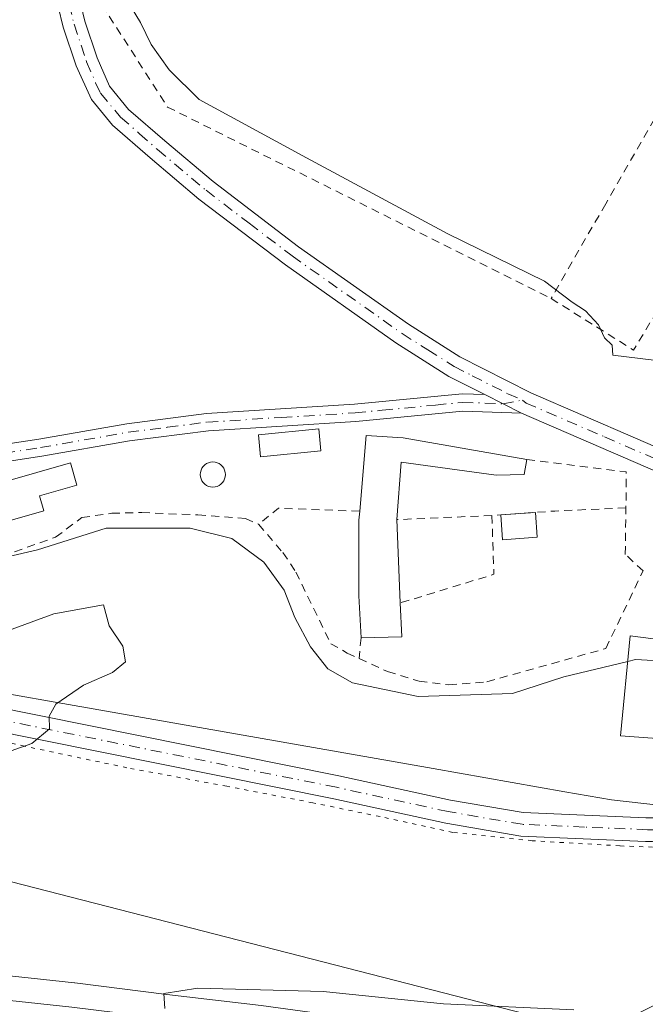
# Model space of a CAD drawing. Units: metres. Extents: x 583877 to 587418, y 4702106 to 4705846.
# Drawn here: x 585013 to 585090, y 4704026 to 4704147 of the extents above; entities that cross this region are included whole.
import ezdxf

# ---------------------------------------------------------------- set-up
doc = ezdxf.new("R2010")
doc.units = ezdxf.units.M
doc.header["$MEASUREMENT"] = 0
for name, pattern in [('DGN Style 2', [1.6480167562047852, 0.988810053722871, -0.6592067024819142]), ('DGN Style 4', [2.6384748266838614, 1.318413404963828, -0.6592067024819142, 0.001648016756204785, -0.6592067024819142]), ('DGN Style 5', [1.1536117293433497, 0.4944050268614355, -0.6592067024819142])]:
    doc.linetypes.add(name, pattern=pattern)
for name, color, linetype, lineweight in [('Alambrada', 7, 'DGN Style 2', 0), ('Camino Cxs', 7, 'Continuous', 0), ('Camino eje', 30, 'DGN Style 4', 13), ('Carretera de calzada única Cxs', 7, 'Continuous', 13), ('Comarca CxS', 21, 'Continuous', 0), ('Comunidad Autónoma CxS', 142, 'Continuous', 0), ('Curva de nivel normal', 30, 'Continuous', 0), ('Edificación Cxs', 1, 'Continuous', 13), ('Edificación ligera', 1, 'Continuous', 0), ('Edificación ligera Cxs', 1, 'Continuous', 0), ('Municipio CxS', 4, 'Continuous', 0), ('Núcleo urbano CxS', 7, 'Continuous', 0), ('Pastizal CxS', 92, 'Continuous', 0), ('Piscina CxS', 4, 'Continuous', 0), ('Provincia CxS', 1, 'Continuous', 0), ('Vía pecuaria CxS', 92, 'Continuous', 13), ('Vía pecuaria eje', 92, 'DGN Style 5', 0)]:
    doc.layers.add(name, color=color, linetype=linetype, lineweight=lineweight)

# ---------------------------------------------------------------- blocks, each defined once
blk = doc.blocks.new('*U10')
at = {"layer": 'Pastizal CxS', "color": 92, "linetype": 'Continuous', "lineweight": 0}
blk.add_polyline3d([(585168.9952999996, 4704056.955700001, 412.9863999999943), (585150.4167, 4704045.638699999, 412.1959999999963), (585138.0462999997, 4704038.4593, 411.7179999999935), (585133.9779000003, 4704036.271500001, 411.6132999999973), (585130.2757000001, 4704034.275699999, 411.2676999999967), (585128.1832999997, 4704033.166300001, 411.0804000000062), (585127.2887000004, 4704032.733100001, 410.9924000000028), (585117.0126999998, 4704027.814099999, 410.1071999999986), (585110.1064999999, 4704024.742699999, 410.3567000000039), (585104.5591000002, 4704022.816500001, 410.732600000003), (585100.4505000003, 4704021.685699999, 410.7649999999995), (585095.8938999996, 4704020.948100001, 410.7287000000069), (585090.3809000002, 4704020.670499999, 410.6181999999972), (585083.3685, 4704020.6997, 410.5065999999933), (585078.7745000003, 4704020.9517, 410.4777999999933), (585073.1750999996, 4704021.522500001, 410.4416999999958), (585065.4697000004, 4704022.416099999, 410.3787000000011), (585054.0765000005, 4704024.002499999, 410.0463000000018), (585043.0279000001, 4704025.486099999, 409.6487999999954), (585031.4765, 4704026.867699999, 409.7118000000046), (585020.1867000004, 4704028.2963, 409.6670000000013), (585020.1205000002, 4704028.304099999, 409.6680000000051), (585008.2887000004, 4704029.5351, 409.3366999999998)], dxfattribs=at)
blk = doc.blocks.new('*U27')
at = {"layer": 'Carretera de calzada única Cxs', "color": 7, "linetype": 'Continuous', "lineweight": 13}
blk.add_polyline3d([(585007.9901000002, 4704026.550100001, 410.2902999999933), (585019.8101000004, 4704025.3201, 410.7391000000061), (585031.1101000002, 4704023.890100001, 410.3717000000034), (585042.6501000002, 4704022.5101, 410.5397999999986), (585053.6700999998, 4704021.030099999, 410.5531000000047), (585065.0900999998, 4704019.440099999, 410.8264999999956), (585072.8501000004, 4704018.540100001, 410.914300000004), (585078.5401, 4704017.960100001, 410.9725999999937), (585083.2801000001, 4704017.700099999, 411.0050999999949), (585090.4501, 4704017.670100001, 411.0945999999968), (585096.2100999998, 4704017.960100001, 411.1557999999932), (585101.0900999998, 4704018.7501, 411.2290000000066), (585105.4501, 4704019.950099999, 411.3169000000053), (585111.2100999998, 4704021.950099999, 411.3004999999976), (585118.2701000003, 4704025.090100001, 411.5014999999985), (585126.4789000005, 4704029.019500001, 411.6094000000012), (585128.5900999998, 4704030.030099999, 411.6796999999933), (585129.5401, 4704030.4901, 411.7192000000068), (585130.6357000005, 4704031.0711, 411.7644), (585131.6901000004, 4704031.630100001, 411.8073000000004), (585135.4001000002, 4704033.630100001, 411.9277000000002), (585139.5100999996, 4704035.840100001, 412.0858000000007), (585151.9501, 4704043.0601, 414.2675000000018), (585170.5500999996, 4704054.390100001, 414.7185000000027)], dxfattribs=at)

msp = doc.modelspace()

# ---------------------------------------------------------------- linework, layer by layer
at = {"layer": 'Alambrada', "color": 7, "linetype": 'DGN Style 2', "lineweight": 0, "extrusion": (-0.04673239048160985, -0.05653617382033292, 0.9973062442046734), "elevation": -292880.4675176058, "flags": 128}
msp.add_lwpolyline([(-2546090.476189033, 3987810.682357105), (-2546078.650775163, 3987812.248814502), (-2546079.736062129, 3987819.766174021)], dxfattribs=at)
at = {"layer": 'Alambrada', "color": 7, "linetype": 'DGN Style 2', "lineweight": 0, "extrusion": (0.02023674761611051, 0.04712312993507143, 0.998684076508204), "elevation": 233925.2752223726, "flags": 128}
msp.add_lwpolyline([(1318619.462918578, -4547232.322139422), (1318607.625541603, -4547235.755915414), (1318605.931313399, -4547231.678672031)], dxfattribs=at)
at = {"layer": 'Alambrada', "color": 7, "linetype": 'DGN Style 2', "lineweight": 0, "extrusion": (-0.072046004101505, 0.5341158508910256, 0.8423358184951899), "elevation": 2470726.185439917, "flags": 128}
msp.add_lwpolyline([(-1208635.631612739, -3860754.914012168), (-1208625.801892422, -3860756.943317021), (-1208623.11910991, -3860755.001032738)], dxfattribs=at)
at = {"layer": 'Alambrada', "color": 7, "linetype": 'DGN Style 2', "lineweight": 0, "extrusion": (-0.06674917048605315, 0.98269231668529, 0.1728015016344522), "elevation": 4583687.207590637, "flags": 128}
msp.add_lwpolyline([(-902532.2743621867, -803744.768384684), (-902523.5386798212, -803745.9980834489), (-902515.7991548618, -803745.8501581599)], dxfattribs=at)
at = {"layer": 'Alambrada', "color": 7, "linetype": 'DGN Style 2', "lineweight": 0, "extrusion": (0.08294437374619636, 0.003621714949652544, 0.9965475974807599), "elevation": 65977.00592807587, "flags": 128}
msp.add_lwpolyline([(4674085.246207262, -786959.1617593826), (4674085.246207262, -786947.4301279534)], dxfattribs=at)
at = {"layer": 'Alambrada', "color": 7, "linetype": 'DGN Style 2', "lineweight": 0, "extrusion": (0.09096100076911878, -0.01593744531436563, 0.9957269174708155), "elevation": -21340.9995398797, "flags": 128}
msp.add_lwpolyline([(4734474.174872652, 234583.5151992014), (4734467.106354351, 234582.016498563), (4734461.654469708, 234592.7824535819)], dxfattribs=at)
at = {"layer": 'Alambrada', "color": 7, "linetype": 'DGN Style 2', "lineweight": 0, "extrusion": (-0.03198895393588935, -0.3546601423045157, 0.934447906673576), "elevation": -1686675.46178841, "flags": 128}
msp.add_lwpolyline([(160116.5942113837, 4427195.401039678), (160116.5942113837, 4427192.661077909)], dxfattribs=at)
at = {"layer": 'Alambrada', "color": 7, "linetype": 'DGN Style 2', "lineweight": 0}
for points in [[(585125.7801000001, 4704121.600099999, 416.5527000000002), (585141.5500999996, 4704112.2401, 415.5246000000043), (585144.2801000001, 4704112.860099999, 415.4250999999931), (585148.0301000001, 4704120.630100001, 415.968200000003), (585164.2100999998, 4704118.450099999, 415.116599999994), (585176.9200999998, 4704137.3101, 415.7409999999945), (585154.7801000001, 4704150.2501, 417.5497999999934), (585140.6201, 4704158.390100001, 418.1977000000043), (585075.2701000003, 4704197.630100001, 417.8649000000005), (585042.3701, 4704217.920100001, 418.0366000000067), (585031.8000999996, 4704215.800100001, 417.4192000000039), (585021.9600999998, 4704213.870100001, 416.850900000005), (585013.5701000001, 4704212.2401, 415.4931999999972), (585016.1700999998, 4704194.940099999, 414.9627999999939), (585023.5100999996, 4704148.3301, 414.7106000000058), (585031.5500999996, 4704135.800100001, 414.6631000000052), (585078.6401000004, 4704112.300100001, 415.2853000000032)], [(585125.7801000001, 4704121.600099999, 416.5527000000002), (585094.6201, 4704140.0801, 416.3073000000004), (585085.3400999998, 4704123.9301, 415.872199999998), (585078.6401000004, 4704112.300100001, 415.2853000000032)], [(584999.6201, 4704085.0601, 414.2250000000058), (584994.6201, 4704082.4101, 411.7317000000039), (584995.1501000002, 4704079.7301, 412.3521999999939), (585000.4200999998, 4704079.340100001, 413.0852000000014), (585008.1001000004, 4704079.5601, 412.0430999999954), (585017.8000999996, 4704083.0001, 411.9481999999989), (585021.0301000001, 4704085.4101, 415.3317999999999), (585024.6901000004, 4704085.9301, 416.6410999999935), (585028.3800999997, 4704086.020099999, 416.748900000006), (585035.2600999996, 4704085.720100001, 415.4707000000053), (585041.1101000002, 4704085.300100001, 415.3291000000027), (585042.7301000003, 4704084.5801, 415.5565999999963)], [(585055.0701000001, 4704068.100099999, 412.3286999999983), (585058.5701000001, 4704066.5001, 412.2361999999994), (585062.4200999998, 4704065.3201, 411.9386999999988), (585066.0701000001, 4704064.870100001, 411.7565000000032), (585070.7600999996, 4704065.2501, 411.8690999999963), (585085.3501000004, 4704069.3201, 413.223800000007), (585089.9200999998, 4704078.850099999, 414.3978000000061), (585087.7401000002, 4704080.890100001, 414.7210000000051), (585087.8201000001, 4704086.590100001, 414.2621999999974)], [(585042.7301000003, 4704084.5801, 415.5565999999963), (585045.7100999998, 4704081.100099999, 414.7157000000007), (585047.3101000004, 4704078.720100001, 413.7378999999929), (585051.5800999999, 4704069.920100001, 412.0194999999949), (585053.6201, 4704068.770099999, 412.258600000001), (585055.0701000001, 4704068.100099999, 412.3286999999983)]]:
    msp.add_polyline3d(points, dxfattribs=at)
at = {"layer": 'Camino Cxs', "color": 7, "linetype": 'Continuous', "lineweight": 0, "extrusion": (-0.02287370108955354, 0.01161436263024177, 0.9996708960348696), "elevation": 41666.56784674799, "flags": 128}
msp.add_lwpolyline([(-4459259.823199313, -1607524.4862142), (-4459259.823199313, -1607519.426466377)], dxfattribs=at)
msp.add_lwpolyline([(-4459259.823199313, -1607524.4862142), (-4459259.823199313, -1607519.426466377)], dxfattribs=at)
at = {"layer": 'Camino Cxs', "color": 7, "linetype": 'Continuous', "lineweight": 0}
for points in [[(585012.2200999996, 4704202.390100001, 414.6910999999964), (585013.6101000002, 4704191.780099999, 414.4716000000044), (585018.9200999998, 4704156.610099999, 414.2992999999988), (585021.3901000004, 4704146.350099999, 414.3727999999974), (585022.8901000004, 4704141.8301, 414.2733000000007), (585024.4101, 4704138.350099999, 414.3114999999962), (585026.7701000003, 4704135.5101, 414.3291000000027), (585031.2100999998, 4704131.640100001, 414.3102999999974), (585037.1300999997, 4704126.6501, 414.1187999999966), (585047.6401000004, 4704118.630100001, 414.0988999999972), (585061.1101000002, 4704109.130100001, 414.2011000000057), (585067.4301000005, 4704105.130100001, 414.319399999993), (585076.1501000002, 4704100.700099999, 414.4459999999963), (585095.4301000005, 4704092.380100001, 414.2366999999941), (585099.4600999998, 4704091.1601, 414.5249999999942), (585105.9501, 4704090.1801, 414.7188000000024), (585109.8901000004, 4704090.450099999, 414.4915000000037), (585114.7801000001, 4704091.290100001, 414.0875999999989), (585118.8400999998, 4704093.200099999, 414.0899999999965), (585145.1501000002, 4704109.270099999, 414.5544999999984), (585153.2100999998, 4704112.710100001, 414.3923000000068), (585161.4600999998, 4704114.1501, 414.5458000000072), (585165.5601000004, 4704114.090100001, 414.4655999999959)], [(585012.2200999996, 4704202.390100001, 414.6910999999964), (585013.6101000002, 4704191.780099999, 414.4716000000044), (585018.9200999998, 4704156.610099999, 414.2992999999988), (585021.3901000004, 4704146.350099999, 414.3727999999974), (585022.8901000004, 4704141.8301, 414.2733000000007), (585024.4101, 4704138.350099999, 414.3114999999962), (585026.7701000003, 4704135.5101, 414.3291000000027), (585031.2100999998, 4704131.640100001, 414.3102999999974), (585037.1300999997, 4704126.6501, 414.1187999999966), (585047.6401000004, 4704118.630100001, 414.0988999999972), (585061.1101000002, 4704109.130100001, 414.2011000000057), (585067.4301000005, 4704105.130100001, 414.319399999993), (585076.1501000002, 4704100.700099999, 414.4459999999963), (585095.4301000005, 4704092.380100001, 414.2366999999941), (585099.4600999998, 4704091.1601, 414.5249999999942), (585105.9501, 4704090.1801, 414.7188000000024), (585109.8901000004, 4704090.450099999, 414.4915000000037), (585114.7801000001, 4704091.290100001, 414.0875999999989), (585118.8400999998, 4704093.200099999, 414.0899999999965), (585145.1501000002, 4704109.270099999, 414.5544999999984), (585153.2100999998, 4704112.710100001, 414.3923000000068), (585161.4600999998, 4704114.1501, 414.5458000000072), (585165.5601000004, 4704114.090100001, 414.4655999999959)], [(585165.3501000004, 4704111.350099999, 414.1591999999946), (585161.6706999998, 4704111.5043, 414.1857000000018), (585154.0056999996, 4704110.0559, 414.0785999999935), (585146.3809000002, 4704106.9027, 414.0149999999995), (585128.6001000004, 4704096.2501, 414.1147000000055), (585120.1401000004, 4704090.780099999, 414.0080000000016), (585115.6101000002, 4704088.6501, 413.9968999999983), (585110.2100999998, 4704087.720100001, 414.0817999999999), (585105.8400999998, 4704087.420100001, 414.1227999999974), (585098.8601000002, 4704088.4801, 414.2203000000009), (585094.4901000002, 4704089.800100001, 414.1624000000011), (585074.9901000002, 4704098.220100001, 414.4321000000054), (585070.4801000003, 4704100.5101, 414.3022999999957), (585066.0701000001, 4704102.7401, 414.146900000007), (585059.5900999998, 4704106.850099999, 414.1440000000002), (585046.0201000003, 4704116.420100001, 414.0381000000052), (585035.4101, 4704124.5101, 414.2942999999942), (585029.4301000005, 4704129.550100001, 414.4763999999996), (585024.8000999996, 4704133.5801, 414.4146000000038), (585022.2001, 4704136.710100001, 414.2985999999946), (585020.3300999999, 4704140.850099999, 414.2253999999957), (585018.7500999998, 4704145.600099999, 414.180600000007), (585017.5210999995, 4704150.7159, 414.0274999999965)], [(585070.4801000003, 4704100.5101, 414.3022999999957), (585066.0701000001, 4704102.7401, 414.146900000007), (585059.5900999998, 4704106.850099999, 414.1440000000002), (585046.0201000003, 4704116.420100001, 414.0381000000052), (585035.4101, 4704124.5101, 414.2942999999942), (585029.4301000005, 4704129.550100001, 414.4763999999996), (585024.8000999996, 4704133.5801, 414.4146000000038), (585022.2001, 4704136.710100001, 414.2985999999946), (585020.3300999999, 4704140.850099999, 414.2253999999957), (585018.7500999998, 4704145.600099999, 414.180600000007), (585017.5210999995, 4704150.7159, 414.0274999999965)], [(585221.8800999997, 4704085.2401, 414.9464000000008), (585221.1401000004, 4704088.040100001, 414.9103999999934), (585219.5000999998, 4704090.9001, 414.9084000000003), (585217.2500999998, 4704093.220100001, 414.7459999999992), (585214.5401, 4704095.0101, 414.6680000000051), (585211.1601, 4704096.790100001, 414.6113999999943), (585203.3601000002, 4704099.8301, 414.4429999999993), (585173.5800999999, 4704109.7501, 414.0160999999935), (585169.1300999997, 4704110.8301, 414.0688999999985), (585165.3501000004, 4704111.350099999, 414.1591999999946), (585161.6706999998, 4704111.5043, 414.1857000000018), (585154.0056999996, 4704110.0559, 414.0785999999935), (585146.3809000002, 4704106.9027, 414.0149999999995), (585128.6001000004, 4704096.2501, 414.1147000000055), (585120.1401000004, 4704090.780099999, 414.0080000000016), (585115.6101000002, 4704088.6501, 413.9968999999983), (585110.2100999998, 4704087.720100001, 414.0817999999999), (585105.8400999998, 4704087.420100001, 414.1227999999974), (585098.8601000002, 4704088.4801, 414.2203000000009), (585094.4901000002, 4704089.800100001, 414.1624000000011), (585074.9901000002, 4704098.220100001, 414.4321000000054)], [(585008.6801000005, 4704093.950099999, 414.7393000000012), (585015.7600999996, 4704095.040100001, 414.823000000004), (585026.5500999996, 4704096.9301, 416.0813000000053), (585036.3501000004, 4704098.190099999, 415.9885000000068), (585054.5100999996, 4704099.3101, 413.4645000000019), (585067.7301000003, 4704100.610099999, 414.2010000000009), (585070.4801000003, 4704100.5101, 414.3022999999957), (585074.9901000002, 4704098.220100001, 414.4321000000054), (585067.7901, 4704098.4801, 414.2307000000001), (585054.6801000005, 4704097.200099999, 413.3457999999956), (585036.5601000004, 4704096.0701, 415.7966000000015), (585026.8701, 4704094.8301, 416.4165999999968), (585016.1101000002, 4704092.940099999, 414.9854999999953), (585008.8800999997, 4704091.8301, 414.9545000000071)], [(585008.6801000005, 4704093.950099999, 414.7393000000012), (585015.7600999996, 4704095.040100001, 414.823000000004), (585026.5500999996, 4704096.9301, 416.0813000000053), (585036.3501000004, 4704098.190099999, 415.9885000000068), (585054.5100999996, 4704099.3101, 413.4645000000019), (585067.7301000003, 4704100.610099999, 414.2010000000009), (585070.4801000003, 4704100.5101, 414.3022999999957)], [(585074.9901000002, 4704098.220100001, 414.4321000000054), (585067.7901, 4704098.4801, 414.2307000000001), (585054.6801000005, 4704097.200099999, 413.3457999999956), (585036.5601000004, 4704096.0701, 415.7966000000015), (585026.8701, 4704094.8301, 416.4165999999968), (585016.1101000002, 4704092.940099999, 414.9854999999953), (585008.8800999997, 4704091.8301, 414.9545000000071)], [(585009.6401000004, 4704062.340100001, 405.0356000000029), (585052.5800999999, 4704053.710100001, 406.0368000000017), (585066.2801000001, 4704050.7301, 406.4747000000062), (585075.2200999996, 4704049.190099999, 406.5951000000059), (585090.2801000001, 4704048.540100001, 406.4364999999962), (585091.2301000003, 4704048.540100001, 406.4428000000044), (585094.1656999998, 4704048.692100001, 406.5850000000065), (585099.5574000003, 4704048.692100001, 406.9263999999966), (585104.4954000004, 4704048.373500001, 407.2670000000071), (585107.75, 4704048.301300001, 407.5654000000068), (585111.0796999997, 4704049.5317, 407.8457000000053), (585115.6926999995, 4704051.649300001, 408.2948000000033), (585119.1370000001, 4704054.481100001, 408.5920000000042), (585123.4338999996, 4704057.7437, 409.0050000000047), (585127.5680999998, 4704061.019900001, 410.3632000000071), (585130.7874999996, 4704064.160900001, 411.1879000000045), (585133.9455000004, 4704066.6645, 411.9312999999966), (585136.5438000001, 4704069.364900001, 412.3206000000064), (585141.7737999996, 4704075.219500001, 411.5127999999968), (585150.2348999997, 4704086.131899999, 412.3353000000061), (585152.6057000002, 4704084.2937, 412.0893999999971), (585144.0805000003, 4704073.298699999, 411.3301000000066), (585142.8920999998, 4704071.9683, 410.8277999999991)], [(585140.8185999999, 4704069.647299999, 411.1135999999969), (585138.6743000001, 4704067.246900001, 411.1067000000039), (585132.8416999998, 4704061.9737, 410.5841999999975), (585129.5525000002, 4704058.764699999, 410.1775000000052), (585125.2726999996, 4704055.3731, 409.1456999999937), (585120.9972999999, 4704052.126900001, 408.2559999999939), (585117.2977, 4704049.085100001, 408.043399999995), (585112.2270999998, 4704046.7575, 407.6227999999974), (585108.2542000003, 4704045.2893, 407.5418999999966), (585104.3653999995, 4704045.375700001, 407.8804999999993), (585099.4606999997, 4704045.692100001, 407.8102999999974), (585094.2160999998, 4704045.692100001, 406.9192999999942), (585091.0800999999, 4704045.640100001, 406.491200000004), (585090.2202000003, 4704045.640100001, 406.4824999999983), (585074.9200999998, 4704046.300100001, 406.1923999999999), (585065.7302000001, 4704047.880100001, 406.1631999999955), (585051.9802000001, 4704050.870100001, 405.9229999999953), (585008.9901000002, 4704059.520099999, 405.0500999999931)], [(585009.6401000004, 4704062.340100001, 405.0356000000029), (585052.5800999999, 4704053.710100001, 406.0368000000017), (585066.2801000001, 4704050.7301, 406.4747000000062), (585075.2200999996, 4704049.190099999, 406.5951000000059), (585090.2801000001, 4704048.540100001, 406.4364999999962)], [(585090.2202000003, 4704045.640100001, 406.4824999999983), (585074.9200999998, 4704046.300100001, 406.1923999999999), (585065.7302000001, 4704047.880100001, 406.1631999999955), (585051.9802000001, 4704050.870100001, 405.9229999999953), (585008.9901000002, 4704059.520099999, 405.0500999999931)]]:
    msp.add_polyline3d(points, dxfattribs=at)
at = {"layer": 'Camino eje', "color": 30, "linetype": 'DGN Style 4', "lineweight": 13}
for points in [[(585018.8350999998, 4704151.1051, 414.1820000000007), (585020.0701000001, 4704145.975099999, 414.2691999999952), (585021.6101000002, 4704141.340100001, 414.2250000000058), (585022.7251000004, 4704138.7851, 414.2415000000037), (585023.3164999997, 4704137.5163, 414.2514999999985), (585025.7851, 4704134.545100001, 414.3536000000022), (585028.1001000004, 4704132.530099999, 414.2657999999938), (585030.3201000001, 4704130.595100001, 414.3702999999951), (585036.2701000003, 4704125.5801, 414.1833999999944), (585041.5751, 4704121.5351, 414.0475000000006), (585046.8300999999, 4704117.5251, 414.0200000000041), (585060.3501000004, 4704107.9901, 414.1686999999947), (585063.5100999996, 4704105.9901, 414.1652999999933), (585066.7500999998, 4704103.9351, 414.2265999999945), (585068.9550999999, 4704102.8201, 414.2314999999944), (585073.3151000004, 4704100.6051, 414.3892000000051), (585075.1303000003, 4704099.833900001, 414.4272999999957)], [(585075.1303000003, 4704099.833900001, 414.4272999999957), (585075.5701000001, 4704099.460100001, 414.4321999999956), (585085.2100999998, 4704095.300100001, 414.2234000000026), (585094.9600999998, 4704091.090100001, 414.1901000000071), (585099.1601, 4704089.8201, 414.3595999999961), (585102.4051000001, 4704089.3301, 414.4308000000019), (585105.8951000003, 4704088.800100001, 414.4085999999952), (585110.0500999996, 4704089.085100001, 414.2789000000048), (585115.1951000001, 4704089.970100001, 414.0372000000062), (585119.4901000002, 4704091.9901, 413.9982000000018), (585145.7801000001, 4704108.050100001, 414.2605999999942), (585153.6051000003, 4704111.390100001, 414.2228999999934), (585157.7301000003, 4704112.110099999, 414.1214000000036), (585161.5701000001, 4704112.7751, 414.2908000000025), (585165.4550999999, 4704112.720100001, 414.2736000000005), (585167.3975000001, 4704112.280099999, 414.2109999999957), (585169.3850999996, 4704112.1801, 414.1836000000039), (585173.9600999998, 4704111.0701, 414.1190000000061), (585177.7824999997, 4704109.774300001, 414.2302000000054)], [(585008.7801000001, 4704092.890100001, 414.6560000000027), (585015.9351000004, 4704093.9901, 414.8996999999945), (585021.3151000004, 4704094.9351, 415.332899999994), (585026.7100999998, 4704095.880100001, 416.2560999999987), (585031.5551000005, 4704096.5001, 416.3867000000027), (585036.4550999999, 4704097.130100001, 416.1560999999929), (585045.5351, 4704097.690099999, 414.7136000000028), (585054.5950999996, 4704098.255100001, 413.334600000002), (585057.9001000002, 4704098.5801, 413.6141000000061), (585064.4550999999, 4704099.220100001, 414.0764000000054), (585067.7600999996, 4704099.545100001, 414.2157000000007), (585072.7351000002, 4704099.3651, 414.4095999999991), (585075.1303000003, 4704099.833900001, 414.4272999999957)], [(585141.0126999998, 4704072.1161, 411.577099999995), (585137.6091, 4704068.3059, 411.601800000004), (585131.8147, 4704063.067299999, 410.5819000000047), (585128.5603, 4704059.892300001, 410.090400000001), (585124.3532999996, 4704056.558499999, 408.8724999999977), (585120.0670999996, 4704053.304099999, 408.402700000006), (585116.4952999996, 4704050.3671, 408.1567000000068), (585111.6533000004, 4704048.1447, 407.6689999999944), (585108.0021000003, 4704046.795299999, 407.5102000000043), (585104.4303000001, 4704046.874700001, 407.4511000000057), (585099.5088999998, 4704047.192100001, 407.145399999994), (585094.1908999998, 4704047.192100001, 406.6442999999999), (585091.1551000001, 4704047.090100001, 406.4128000000055), (585090.4650999998, 4704047.090100001, 406.3993999999948), (585082.7200999996, 4704047.415100001, 406.3604999999953), (585075.0701000001, 4704047.745100001, 406.2323999999935), (585066.0050999997, 4704049.3051, 406.3138000000035), (585052.2801000001, 4704052.290100001, 405.9247000000032), (585030.8101000004, 4704056.6051, 405.4023000000016), (585009.3151000004, 4704060.9301, 405.0424999999959)]]:
    msp.add_polyline3d(points, dxfattribs=at)
at = {"layer": 'Carretera de calzada única Cxs', "color": 7, "linetype": 'Continuous', "lineweight": 13}
msp.add_polyline3d([(585007.9901000002, 4704026.550100001, 410.2902999999933), (585019.8101000004, 4704025.3201, 410.7391000000061), (585031.1101000002, 4704023.890100001, 410.3717000000034), (585042.6501000002, 4704022.5101, 410.5397999999986), (585053.6700999998, 4704021.030099999, 410.5531000000047), (585065.0900999998, 4704019.440099999, 410.8264999999956), (585072.8501000004, 4704018.540100001, 410.914300000004), (585078.5401, 4704017.960100001, 410.9725999999937), (585083.2801000001, 4704017.700099999, 411.0050999999949), (585090.4501, 4704017.670100001, 411.0945999999968), (585096.2100999998, 4704017.960100001, 411.1557999999932), (585101.0900999998, 4704018.7501, 411.2290000000066), (585105.4501, 4704019.950099999, 411.3169000000053), (585111.2100999998, 4704021.950099999, 411.3004999999976), (585118.2701000003, 4704025.090100001, 411.5014999999985), (585126.4789000005, 4704029.019500001, 411.6094000000012)], dxfattribs=at)
at = {"layer": 'Comarca CxS', "color": 21, "linetype": 'Continuous', "lineweight": 0}
msp.add_3dface([(587330.010000654, 4703533.16998294), (583905.2300006296, 4703491.069982941), (583877.4200006295, 4705804.229982918), (587301.0500006551, 4705846.369982918)], dxfattribs=at)
at = {"layer": 'Comunidad Autónoma CxS', "color": 142, "linetype": 'Continuous', "lineweight": 0}
msp.add_3dface([(587330.010000654, 4703533.16998294), (583905.2300006296, 4703491.069982941), (583877.4200006295, 4705804.229982918), (587301.0500006551, 4705846.369982918)], dxfattribs=at)
at = {"layer": 'Curva de nivel normal', "color": 30, "linetype": 'Continuous', "lineweight": 0, "flags": 128}
for points, elevation in [([(585026.9600000001, 4704148.2601), (585028.2199999997, 4704146.1801), (585029.5300000003, 4704143.5001), (585031.7300000004, 4704140.360099999), (585035.4500000002, 4704136.7401), (585048.5999999996, 4704129.5601), (585065.9400000004, 4704120.2301), (585077.8200000003, 4704114.440099999), (585081.2100000001, 4704111.840100001), (585082.8399999999, 4704110.790100001), (585084.4400000004, 4704109.0601), (585085.1799999997, 4704107.460100001), (585086.1299999999, 4704106.550100001), (585086.2000000002, 4704105.3301), (585091.2400000002, 4704104.7401), (585096.7699999996, 4704102.590100001), (585104.0599999996, 4704100.7501), (585107.9299999997, 4704099.590100001), (585112.0099999999, 4704100.210100001), (585111.7400000002, 4704103.7501), (585111.5, 4704107.4901), (585112.7966, 4704109.5317)], 415), ([(585088.0473999997, 4704067.743600001), (585080.2100000001, 4704065.860099999), (585073.9000000004, 4704063.800100001), (585062.3300000001, 4704063.4301), (585054.25, 4704065.130100001), (585051.2199999997, 4704066.8201), (585049.0800000001, 4704069.540100001), (585047.1799999997, 4704073.140100001), (585045.8700000001, 4704076.5001), (585043.3600000005, 4704079.9301), (585039.4299999997, 4704082.8301), (585034.3399999999, 4704084.120100001), (585024.0199999996, 4704084.110099999), (585015.5800000001, 4704081.440099999), (585008.7300000004, 4704079.860099999)], 410), ([(585009.6399999997, 4704055.8101), (585014.9000000004, 4704057.6601), (585017.0599999996, 4704059.470100001), (585017, 4704061.030099999), (585017.8399999999, 4704062.4801), (585021.2400000002, 4704064.8201), (585024.8099999996, 4704066.380100001), (585026.3700000001, 4704067.6801), (585026.04, 4704069.600099999), (585024.3799999999, 4704072.130100001), (585023.7000000002, 4704074.6801), (585017.5899999999, 4704073.5701), (585011.2400000002, 4704071.2501)], 405), ([(585101.4458, 4704067.389900001), (585099.7400000002, 4704067.370100001), (585088.9900000002, 4704067.970100001), (585088.0473999997, 4704067.743600001)], 410), ([(585031.2199999997, 4704025.140100001), (585031.1100000005, 4704026.960100001), (585035.2800000003, 4704027.620100001), (585050.6399999997, 4704027.2301), (585065.4299999997, 4704025.720100001), (585081.4100000003, 4704024.970100001)], 410)]:
    msp.add_lwpolyline(points, dxfattribs=dict(at, elevation=elevation))
at = {"layer": 'Edificación Cxs', "color": 1, "linetype": 'Continuous', "lineweight": 13, "flags": 128}
for points, elevation in [([(585075.6401000004, 4704092.520099999), (585075.3300999999, 4704090.6801), (585071.8901000004, 4704090.630100001), (585060.2100999998, 4704092.220100001), (585059.6901000004, 4704085.1501), (585060.1201, 4704074.920100001), (585060.3000999996, 4704070.7601), (585055.3000999996, 4704070.6501), (585055.0301000001, 4704075.800100001), (585055.0301000001, 4704085.090100001), (585055.1401000004, 4704086.1801), (585055.9200999998, 4704095.4901), (585060.4801000003, 4704095.1801)], 415.6034999999976), ([(585016.3701, 4704086.2501), (585000.7301000003, 4704081.770099999), (584999.6201, 4704085.0601), (584999.2100999998, 4704086.270099999), (585019.6401000004, 4704092.130100001), (585020.4301000005, 4704089.380100001), (585015.8501000004, 4704088.0601)], 416.1365999999981), ([(585108.4401000004, 4704065.880100001), (585106.4801000003, 4704057.800100001), (585093.5000999998, 4704060.7601), (585093.3201000001, 4704058.1601), (585087.1700999998, 4704058.590100001), (585088.3501000004, 4704070.9001), (585093.7301000003, 4704070.210100001), (585093.5701000001, 4704069.090100001)], 413.5571000000054)]:
    msp.add_lwpolyline(points, close=True, dxfattribs=dict(at, elevation=elevation))
at = {"layer": 'Edificación Cxs', "color": 1, "linetype": 'Continuous', "lineweight": 13, "extrusion": (0.004026313240212825, -0.2901276405191902, 0.9569794882903496), "elevation": -1362033.302743921, "flags": 128}
msp.add_lwpolyline([(650235.7999874448, 4493632.212377752), (650220.0993270453, 4493627.758215566), (650219.0350872554, 4493631.211880009)], dxfattribs=at)
at = {"layer": 'Edificación Cxs', "color": 1, "linetype": 'Continuous', "lineweight": 13, "extrusion": (0.0004847737516570302, -0.01153310577639756, 0.999933374013269), "elevation": -53554.94693090277, "flags": 128}
msp.add_lwpolyline([(585059.4205522637, 4703780.336494351), (585059.850609517, 4703770.105813923)], dxfattribs=at)
at = {"layer": 'Edificación Cxs', "color": 1, "linetype": 'Continuous', "lineweight": 13, "extrusion": (-0.05376461208573492, -0.1131294920829267, 0.9921245307461809), "elevation": -563214.3451926904, "flags": 128}
msp.add_lwpolyline([(-1490755.747970606, 4464420.821422022), (-1490753.79975845, 4464417.112200734), (-1490758.268494715, 4464414.848825281)], dxfattribs=at)
at = {"layer": 'Edificación Cxs', "color": 1, "linetype": 'Continuous', "lineweight": 13}
for points in [[(585055.1401000004, 4704086.1801, 415.6034999999974), (585055.9200999998, 4704095.4901, 413.8975999999966), (585060.4801000003, 4704095.1801, 413.9484999999986), (585075.6401000004, 4704092.520099999, 414.2292000000016)], [(584999.6201, 4704085.0601, 414.2250000000058), (584999.2100999998, 4704086.270099999, 414.7324999999983), (585019.6401000004, 4704092.130100001, 415.6083000000072), (585020.4301000005, 4704089.380100001, 416.136599999998), (585015.8501000004, 4704088.0601, 415.6392999999953), (585016.3701, 4704086.2501, 414.5152999999991)], [(585075.6401000004, 4704092.520099999, 414.2292000000016), (585075.3300999999, 4704090.6801, 413.789300000004), (585071.8901000004, 4704090.630100001, 413.8396000000066), (585060.2100999998, 4704092.220100001, 414.1725000000006), (585059.6901000004, 4704085.1501, 414.1707000000025)], [(585055.3000999996, 4704070.6501, 413.3043999999936), (585055.0301000001, 4704075.800100001, 413.7762999999977), (585055.0301000001, 4704085.090100001, 415.4872000000032), (585055.1401000004, 4704086.1801, 415.6034999999974)], [(585108.4401000004, 4704065.880100001, 411.7268999999943), (585106.4801000003, 4704057.800100001, 408.523199999996), (585093.5000999998, 4704060.7601, 411.8261000000057), (585093.3201000001, 4704058.1601, 409.8292999999976), (585087.1700999998, 4704058.590100001, 411.738400000002), (585088.3501000004, 4704070.9001, 413.3133999999991), (585093.7301000003, 4704070.210100001, 413.3493000000017), (585093.5701000001, 4704069.090100001, 413.5571000000054), (585108.4401000004, 4704065.880100001, 411.7268999999943)]]:
    msp.add_polyline3d(points, dxfattribs=at)
at = {"layer": 'Edificación ligera', "color": 1, "linetype": 'Continuous', "lineweight": 0, "extrusion": (0.06094986580557891, 0.004341477139167295, 0.998131386859732), "elevation": 56495.18417162688, "flags": 128}
msp.add_lwpolyline([(4650627.705246843, -916080.139567408), (4650627.705246844, -916084.40931654)], dxfattribs=at)
at = {"layer": 'Edificación ligera', "color": 1, "linetype": 'Continuous', "lineweight": 0, "extrusion": (0.1055005530344775, 0.04477707331228472, 0.9934106135002816), "elevation": 272771.1249911053, "flags": 128}
msp.add_lwpolyline([(4101623.743393602, -2360718.210469552), (4101625.125361502, -2360714.152344129), (4101628.025539669, -2360715.153133177)], dxfattribs=at)
at = {"layer": 'Edificación ligera', "color": 1, "linetype": 'Continuous', "lineweight": 0, "extrusion": (0.002073115388743145, -0.02910737771856853, 0.9995741406993949), "elevation": -135297.9267188937, "flags": 128}
msp.add_lwpolyline([(917791.028018313, 4648665.884267399), (917791.028018313, 4648662.81721489)], dxfattribs=at)
at = {"layer": 'Edificación ligera', "color": 1, "linetype": 'Continuous', "lineweight": 0}
msp.add_polyline3d([(585050.3664999995, 4704093.5966, 414.6925000000047), (585042.9596999995, 4704092.872, 415.6119000000036), (585042.6967000002, 4704095.560500001, 415.9762999999948), (585050.1035000002, 4704096.2851, 413.7945999999938), (585050.3664999995, 4704093.5966, 414.6925000000047)], dxfattribs=at)
at = {"layer": 'Edificación ligera Cxs', "color": 1, "linetype": 'Continuous', "lineweight": 0}
for points in [[(585050.3664999995, 4704093.5966, 415.9762999999948), (585042.9596999995, 4704092.872, 415.9762999999948), (585042.6967000002, 4704095.560500001, 415.9762999999948), (585050.1035000002, 4704096.2851, 415.9762999999948)], [(585076.9278999995, 4704082.9825, 413.3024000000005), (585072.6770000001, 4704082.6796, 413.3024000000005), (585072.4590999996, 4704085.737700001, 413.3024000000005), (585076.7100999998, 4704086.0405, 413.3024000000005)]]:
    msp.add_3dface(points, dxfattribs=at)
at = {"layer": 'Municipio CxS', "color": 4, "linetype": 'Continuous', "lineweight": 0}
msp.add_3dface([(587330.010000654, 4703533.16998294), (583905.2300006296, 4703491.069982941), (583877.4200006295, 4705804.229982918), (587301.0500006551, 4705846.369982918)], dxfattribs=at)
at = {"layer": 'Núcleo urbano CxS', "color": 7, "linetype": 'Continuous', "lineweight": 0}
msp.add_polyline3d([(585008.2887000004, 4704029.5351, 409.3366999999998), (585020.1205000002, 4704028.304099999, 409.6680000000051), (585020.1867000004, 4704028.2963, 409.6670000000013), (585031.4765, 4704026.867699999, 409.7118000000046), (585043.0279000001, 4704025.486099999, 409.6487999999954), (585054.0765000005, 4704024.002499999, 410.0463000000018), (585065.4697000004, 4704022.416099999, 410.3787000000011), (585073.1750999996, 4704021.522500001, 410.4416999999958), (585078.7745000003, 4704020.9517, 410.4777999999933), (585083.3685, 4704020.6997, 410.5065999999933), (585090.3809000002, 4704020.670499999, 410.6181999999972), (585095.8938999996, 4704020.948100001, 410.7287000000069), (585100.4505000003, 4704021.685699999, 410.7649999999995), (585104.5591000002, 4704022.816500001, 410.732600000003), (585110.1064999999, 4704024.742699999, 410.3567000000039), (585117.0126999998, 4704027.814099999, 410.1071999999986), (585127.2887000004, 4704032.733100001, 410.9924000000028), (585128.1832999997, 4704033.166300001, 411.0804000000062), (585130.2757000001, 4704034.275699999, 411.2676999999967), (585133.9779000003, 4704036.271500001, 411.6132999999973), (585138.0462999997, 4704038.4593, 411.7179999999935), (585150.4167, 4704045.638699999, 412.1959999999963), (585168.9952999996, 4704056.955700001, 412.9863999999943)], dxfattribs=at)
msp.add_polyline3d([(585008.2887000004, 4704029.5351, 409.3366999999998), (585020.1205000002, 4704028.304099999, 409.6680000000051), (585020.1867000004, 4704028.2963, 409.6670000000013), (585031.4765, 4704026.867699999, 409.7118000000046), (585043.0279000001, 4704025.486099999, 409.6487999999954), (585054.0765000005, 4704024.002499999, 410.0463000000018), (585065.4697000004, 4704022.416099999, 410.3787000000011), (585073.1750999996, 4704021.522500001, 410.4416999999958), (585078.7745000003, 4704020.9517, 410.4777999999933), (585083.3685, 4704020.6997, 410.5065999999933), (585090.3809000002, 4704020.670499999, 410.6181999999972), (585095.8938999996, 4704020.948100001, 410.7287000000069), (585100.4505000003, 4704021.685699999, 410.7649999999995), (585104.5591000002, 4704022.816500001, 410.732600000003), (585110.1064999999, 4704024.742699999, 410.3567000000039), (585117.0126999998, 4704027.814099999, 410.1071999999986), (585127.2887000004, 4704032.733100001, 410.9924000000028), (585128.1832999997, 4704033.166300001, 411.0804000000062), (585130.2757000001, 4704034.275699999, 411.2676999999967), (585133.9779000003, 4704036.271500001, 411.6132999999973), (585138.0462999997, 4704038.4593, 411.7179999999935), (585150.4167, 4704045.638699999, 412.1959999999963), (585168.9952999996, 4704056.955700001, 412.9863999999943)], dxfattribs=at)
at = {"layer": 'Pastizal CxS', "color": 92, "linetype": 'Continuous', "lineweight": 0}
msp.add_polyline3d([(585008.2887000004, 4704029.5351, 409.3366999999998), (585020.1205000002, 4704028.304099999, 409.6680000000051), (585020.1867000004, 4704028.2963, 409.6670000000013), (585031.4765, 4704026.867699999, 409.7118000000046), (585043.0279000001, 4704025.486099999, 409.6487999999954), (585054.0765000005, 4704024.002499999, 410.0463000000018), (585065.4697000004, 4704022.416099999, 410.3787000000011), (585073.1750999996, 4704021.522500001, 410.4416999999958), (585078.7745000003, 4704020.9517, 410.4777999999933), (585083.3685, 4704020.6997, 410.5065999999933), (585090.3809000002, 4704020.670499999, 410.6181999999972), (585095.8938999996, 4704020.948100001, 410.7287000000069), (585100.4505000003, 4704021.685699999, 410.7649999999995), (585104.5591000002, 4704022.816500001, 410.732600000003), (585110.1064999999, 4704024.742699999, 410.3567000000039), (585117.0126999998, 4704027.814099999, 410.1071999999986), (585127.2887000004, 4704032.733100001, 410.9924000000028), (585128.1832999997, 4704033.166300001, 411.0804000000062), (585130.2757000001, 4704034.275699999, 411.2676999999967), (585133.9779000003, 4704036.271500001, 411.6132999999973), (585138.0462999997, 4704038.4593, 411.7179999999935), (585150.4167, 4704045.638699999, 412.1959999999963), (585168.9952999996, 4704056.955700001, 412.9863999999943)], dxfattribs=at)
at = {"layer": 'Piscina CxS', "color": 4, "linetype": 'Continuous', "lineweight": 0}
msp.add_polyline3d([(585037.3778999997, 4704089.1691, 411.5825999999943), (585037.1102999998, 4704089.1457, 411.575800000006), (585036.8426000001, 4704089.1691, 411.5776999999944), (585036.5831000004, 4704089.238600001, 411.5884999999981), (585036.3397000004, 4704089.3522, 411.6083999999973), (585036.1196, 4704089.506200001, 411.6368999999977), (585035.9297000002, 4704089.6962, 411.6733999999997), (585035.7756000003, 4704089.916300001, 411.7165999999997), (585035.6619999995, 4704090.159700001, 411.7651999999944), (585035.5925000003, 4704090.419199999, 411.8173999999999), (585035.5691000001, 4704090.686899999, 411.8712999999989), (585035.5925000003, 4704090.954500001, 411.9250000000029), (585035.6621000003, 4704091.214000001, 411.9763999999996), (585035.7756000003, 4704091.457400001, 412.0237000000052), (585035.9297000002, 4704091.6775, 412.0651000000071), (585036.1196999997, 4704091.867500001, 412.0993000000017), (585036.3397000004, 4704092.021500001, 412.125199999995), (585036.5832000002, 4704092.1351, 412.142200000002), (585036.8426999999, 4704092.204600001, 412.1500999999989), (585037.1102999998, 4704092.228, 412.1487999999954), (585037.3778999997, 4704092.204600001, 412.1388000000007), (585037.6374000004, 4704092.135, 412.1247000000003), (585037.8809000002, 4704092.021500001, 412.1068999999989), (585038.1009000001, 4704091.8674, 412.0831000000035), (585038.2909000004, 4704091.6775, 412.0543999999936), (585038.4450000003, 4704091.457400001, 412.0215000000026), (585038.5585000003, 4704091.2139, 411.9853000000003), (585038.6279999996, 4704090.954399999, 411.9464000000008), (585038.6513999999, 4704090.686799999, 411.9051000000036), (585038.6279999996, 4704090.419199999, 411.8619999999937), (585038.5585000003, 4704090.159700001, 411.8175999999949), (585038.4450000003, 4704089.916200001, 411.7725000000065), (585038.2909000004, 4704089.6962, 411.7275999999983), (585038.1009000001, 4704089.506200001, 411.6839999999939), (585037.8808000004, 4704089.3521, 411.6429999999964), (585037.6374000004, 4704089.238600001, 411.6061000000045)], close=True, dxfattribs=at)
msp.add_polyline3d([(585037.3778999997, 4704089.1691, 411.5825999999943), (585037.1102999998, 4704089.1457, 411.575800000006), (585036.8426000001, 4704089.1691, 411.5776999999944), (585036.5831000004, 4704089.238600001, 411.5884999999981), (585036.3397000004, 4704089.3522, 411.6083999999973), (585036.1196, 4704089.506200001, 411.6368999999977), (585035.9297000002, 4704089.6962, 411.6733999999997), (585035.7756000003, 4704089.916300001, 411.7165999999997), (585035.6619999995, 4704090.159700001, 411.7651999999944), (585035.5925000003, 4704090.419199999, 411.8173999999999), (585035.5691000001, 4704090.686899999, 411.8712999999989), (585035.5925000003, 4704090.954500001, 411.9250000000029), (585035.6621000003, 4704091.214000001, 411.9763999999996), (585035.7756000003, 4704091.457400001, 412.0237000000052), (585035.9297000002, 4704091.6775, 412.0651000000071), (585036.1196999997, 4704091.867500001, 412.0993000000017), (585036.3397000004, 4704092.021500001, 412.125199999995), (585036.5832000002, 4704092.1351, 412.142200000002), (585036.8426999999, 4704092.204600001, 412.1500999999989), (585037.1102999998, 4704092.228, 412.1487999999954), (585037.3778999997, 4704092.204600001, 412.1388000000007), (585037.6374000004, 4704092.135, 412.1247000000003), (585037.8809000002, 4704092.021500001, 412.1068999999989), (585038.1009000001, 4704091.8674, 412.0831000000035), (585038.2909000004, 4704091.6775, 412.0543999999936), (585038.4450000003, 4704091.457400001, 412.0215000000026), (585038.5585000003, 4704091.2139, 411.9853000000003), (585038.6279999996, 4704090.954399999, 411.9464000000008), (585038.6513999999, 4704090.686799999, 411.9051000000036), (585038.6279999996, 4704090.419199999, 411.8619999999937), (585038.5585000003, 4704090.159700001, 411.8175999999949), (585038.4450000003, 4704089.916200001, 411.7725000000065), (585038.2909000004, 4704089.6962, 411.7275999999983), (585038.1009000001, 4704089.506200001, 411.6839999999939), (585037.8808000004, 4704089.3521, 411.6429999999964), (585037.6374000004, 4704089.238600001, 411.6061000000045), (585037.3778999997, 4704089.1691, 411.5825999999943)], dxfattribs=at)
at = {"layer": 'Provincia CxS', "color": 1, "linetype": 'Continuous', "lineweight": 0}
msp.add_3dface([(587330.010000654, 4703533.16998294), (583905.2300006296, 4703491.069982941), (583877.4200006295, 4705804.229982918), (587301.0500006551, 4705846.369982918)], dxfattribs=at)
at = {"layer": 'Vía pecuaria CxS', "color": 92, "linetype": 'Continuous', "lineweight": 13}
for points in [[(585193.7220000001, 4704083.365, 414.2305999999954), (585155.8021999998, 4704061.7204, 414.3757000000041), (585142.2560000002, 4704050.92, 413.5164999999979), (585119.2560000002, 4704039.455900001, 408.7449999999953), (585084.54, 4704022.152000001, 410.9762999999948), (584990.2220000001, 4704046.392000001, 406.0752000000066), (584965.5133999996, 4704057.6987, 408.4887000000017), (584890.3870000001, 4704077.063999999, 404.3101000000024), (584873.3284, 4704095.445900001, 403.0032000000065), (584822.9754999997, 4704149.704800001, 399.6891999999934), (584822.4630000005, 4704150.256999999, 399.662599999996), (584812.073, 4704169.186000001, 398.6705999999977), (584804.931, 4704181.948000001, 397.6410999999935), (584798.4318000004, 4704191.7448, 396.9777999999933), (584789.3470000001, 4704205.438999999, 396.1276000000071), (584786.9994000001, 4704208.254899999, 395.8748999999953), (584778.9400000004, 4704217.922, 395.3199000000022), (584768.8860999999, 4704227.1472, 394.6909000000014), (584767.148, 4704228.742000001, 394.4348000000027), (584752.6919999998, 4704238.647, 392.929999999993), (584752.0089999996, 4704238.997300001, 392.8773999999976), (584732.25, 4704249.132999999, 391.4426999999997), (584701.3520000001, 4704262.446000001, 389.2252000000008)], [(585193.7220000001, 4704083.365, 414.2305999999954), (585155.8021999998, 4704061.7204, 414.3757000000041), (585142.2560000002, 4704050.92, 413.5164999999979), (585119.2560000002, 4704039.455900001, 408.7449999999953), (585084.54, 4704022.152000001, 410.9762999999948), (584990.2220000001, 4704046.392000001, 406.0752000000066), (584965.5133999996, 4704057.6987, 408.4887000000017), (584890.3870000001, 4704077.063999999, 404.3101000000024), (584873.3284, 4704095.445900001, 403.0032000000065), (584822.9754999997, 4704149.704800001, 399.6891999999934), (584822.4630000005, 4704150.256999999, 399.662599999996), (584812.073, 4704169.186000001, 398.6705999999977), (584804.931, 4704181.948000001, 397.6410999999935), (584798.4318000004, 4704191.7448, 396.9777999999933), (584789.3470000001, 4704205.438999999, 396.1276000000071), (584786.9994000001, 4704208.254899999, 395.8748999999953), (584778.9400000004, 4704217.922, 395.3199000000022), (584768.8860999999, 4704227.1472, 394.6909000000014), (584767.148, 4704228.742000001, 394.4348000000027), (584752.6919999998, 4704238.647, 392.929999999993), (584752.0089999996, 4704238.997300001, 392.8773999999976), (584732.25, 4704249.132999999, 391.4426999999997), (584701.3520000001, 4704262.446000001, 389.2252000000008)], [(585001.8653999995, 4704065.511499999, 405.1021000000038), (585028.4622, 4704060.861600001, 405.289499999999), (585064.1459999997, 4704054.593599999, 407.0666999999958), (585080.3090000004, 4704051.7545, 407.8078999999998), (585086.039, 4704050.748000001, 406.9793999999966), (585093.9954000004, 4704049.867000001, 406.5739999999932), (585103.7320999998, 4704049.655400001, 407.1408999999985), (585108.3499999996, 4704050.0952, 407.7593999999954), (585112.6221000003, 4704050.502, 408.0791999999929), (585114.5762999998, 4704051.618799999, 408.2792000000045), (585118.5487000003, 4704053.888699999, 408.537599999996), (585126.8037999999, 4704060.662000001, 410.3317999999999), (585131.7040999997, 4704064.856000001, 411.3720999999932), (585132.2259999998, 4704065.251, 411.4907999999996), (585134.2324999999, 4704066.9505, 411.9462000000058), (585134.9177000001, 4704067.530999999, 411.8773999999976), (585139.9549000004, 4704071.316600001, 411.9431999999942), (585184.3356999997, 4704104.670700001, 413.888300000006)], [(585001.8653999995, 4704065.511499999, 405.1021000000038), (585028.4622, 4704060.861600001, 405.289499999999), (585064.1459999997, 4704054.593599999, 407.0666999999958), (585080.3090000004, 4704051.7545, 407.8078999999998), (585086.039, 4704050.748000001, 406.9793999999966), (585093.9954000004, 4704049.867000001, 406.5739999999932), (585103.7320999998, 4704049.655400001, 407.1408999999985), (585108.3499999996, 4704050.0952, 407.7593999999954), (585112.6221000003, 4704050.502, 408.0791999999929), (585114.5762999998, 4704051.618799999, 408.2792000000045), (585118.5487000003, 4704053.888699999, 408.537599999996), (585126.8037999999, 4704060.662000001, 410.3317999999999), (585131.7040999997, 4704064.856000001, 411.3720999999932), (585132.2259999998, 4704065.251, 411.4907999999996), (585134.2324999999, 4704066.9505, 411.9462000000058), (585134.9177000001, 4704067.530999999, 411.8773999999976), (585139.9549000004, 4704071.316600001, 411.9431999999942), (585184.3356999997, 4704104.670700001, 413.888300000006)]]:
    msp.add_polyline3d(points, dxfattribs=at)
at = {"layer": 'Vía pecuaria eje', "color": 92, "linetype": 'DGN Style 5', "lineweight": 0}
msp.add_polyline3d([(585116.1935000002, 4704047.4156, 407.8184999999939), (585110.2403999995, 4704045.7619, 407.6040999999968), (585104.9486999996, 4704044.7697, 407.9545000000071), (585095.6882999997, 4704044.7697, 407.5503999999929), (585087.0893000001, 4704045.100500001, 406.4918000000035), (585076.3117000004, 4704045.7304, 406.2315999999992), (585066.5839999998, 4704046.754100001, 406.127999999997), (585057.6447000002, 4704048.6929, 406.1437000000006), (585049.3860999999, 4704050.392200001, 405.8591000000015), (585038.8114999998, 4704052.421200001, 405.6024999999936), (585026.5657000003, 4704054.691600001, 405.357799999998), (585013.9979999998, 4704057.3375, 405.132700000002), (585000.7687999997, 4704060.313999999, 404.9103000000032)], dxfattribs=at)

# ---------------------------------------------------------------- block references
at = {"layer": 'Carretera de calzada única Cxs', "color": 7, "linetype": 'Continuous', "lineweight": 13}
msp.add_blockref('*U27', (0, 0), dxfattribs=at)
at = {"layer": 'Pastizal CxS', "color": 92, "linetype": 'Continuous', "lineweight": 0}
msp.add_blockref('*U10', (0, 0), dxfattribs=at)

doc.saveas('drawing.dxf')
